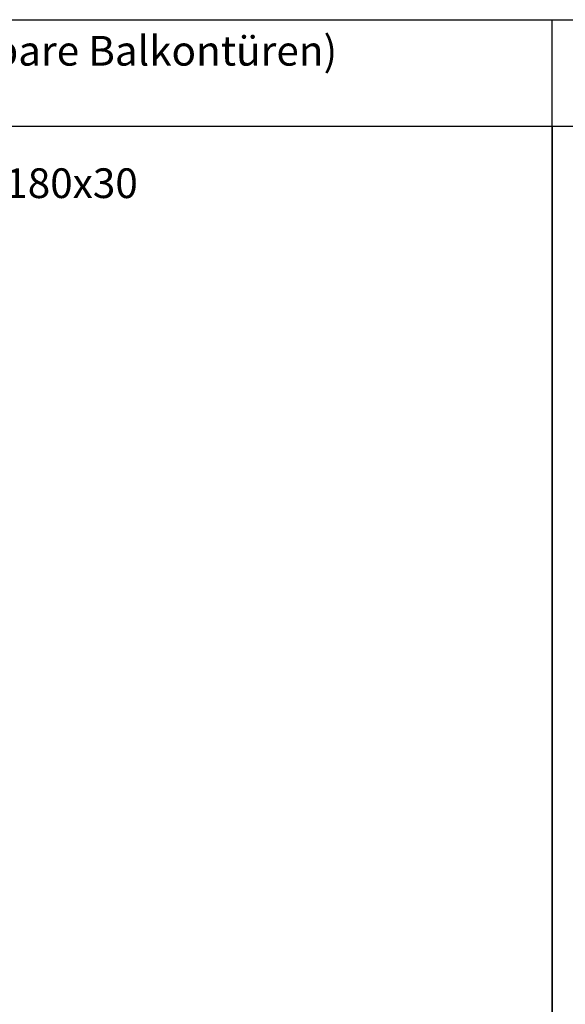
# Model space of a CAD drawing. Units: millimetres. Extents: x -5810 to -4110, y 8920 to 9435.
# Drawn here: x -4576 to -4447, y 9203 to 9435 of the extents above; entities that cross this region are included whole.
import ezdxf

# ---------------------------------------------------------------- set-up
doc = ezdxf.new("R2010")
doc.units = ezdxf.units.MM
doc.layers.add('Text', color=7, linetype='Continuous')
doc.styles.get("Standard").update_dxf_attribs({"font": 'arial.ttf'})

msp = doc.modelspace()

# ---------------------------------------------------------------- linework, layer by layer
at = {"linetype": 'ByBlock'}
for p, q in [((-4790.062, 9434.903), (-4450.062, 9434.903)), ((-4450.062, 9409.693), (-4450.062, 9434.903)), ((-4450.062, 9409.693), (-4450.062, 9434.903)), ((-4450.062, 9434.903), (-4110.062, 9434.903)), ((-4450.062, 9409.693), (-4790.062, 9409.693)), ((-4450.062, 8919.693), (-4450.062, 9409.693)), ((-4110.062, 9409.693), (-4450.062, 9409.693)), ((-4450.062, 9409.693), (-4450.062, 8919.693))]:
    msp.add_line(p, q, dxfattribs=at)

# ---------------------------------------------------------------- texts
at = {"linetype": 'ByBlock', "insert": (-4786.068, 9431.075), "char_height": 7, "width": 333.94336, "attachment_point": 1}
msp.add_mtext('Ideal 8000S flächenversetzt (FLG für abschließbare Balkontüren)', dxfattribs=at)
at = {"layer": 'Text', "insert": (-4702.146, 9399.861), "char_height": 7, "width": 167.87366, "attachment_point": 1}
msp.add_mtext('PSK oben BLR 180x05 / FLG 180x30', dxfattribs=at)

doc.saveas('drawing.dxf')
